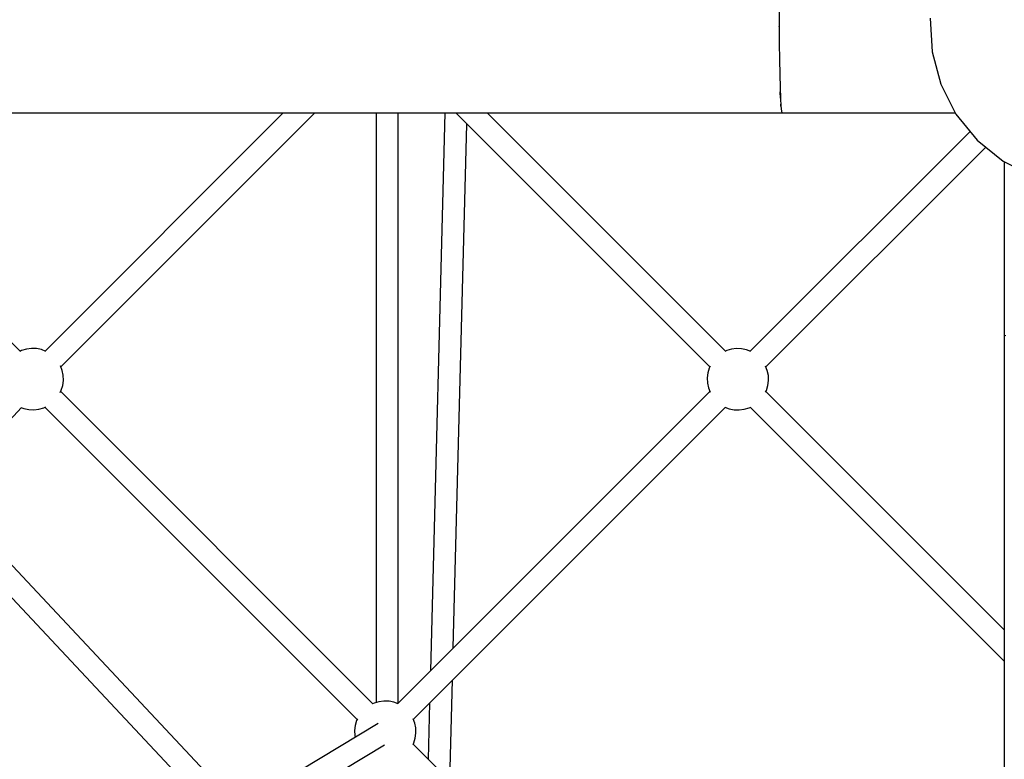
# Model space of a CAD drawing. Units: millimetres. Extents: x -1568 to 13693, y -2963 to 11996.
# Drawn here: x 5075 to 5873, y 3744 to 4343 of the extents above; entities that cross this region are included whole.
import ezdxf

# ---------------------------------------------------------------- set-up
doc = ezdxf.new("R2010")
doc.units = ezdxf.units.MM
doc.layers.add('Dimension', color=7, linetype='Continuous')
doc.dimstyles.new('Standard$0', dxfattribs={"dimtxt": 0.18, "dimasz": 0.18, "dimexe": 0.18, "dimexo": 0.0625, "dimgap": 0.09, "dimtad": 0, "dimtih": 1, "dimtoh": 1, "dimdec": 4, "dimzin": 0, "dimdsep": 46, "dimtxsty": 'Standard', "dimcen": 0.09, "dimadec": 0, "dimazin": 0, "dimtfac": 1, "dimtdec": 4, "dimtofl": 0, "dimtmove": 0, "dimatfit": 3, "dimfxl": 1, "dimtolj": 1, "dimtzin": 0, "dimarcsym": 0})

# ---------------------------------------------------------------- blocks, each defined once
blk = doc.blocks.new('*D8')
at = {"layer": 'Defpoints', "color": 0}
for p in [(1873.19, 4337.63, 4120), (10012.89, 4337.63, 4120), (10012.89, -2104.7)]:
    blk.add_point(p, dxfattribs=at)
at = {"layer": 'Dimension', "color": 0, "linetype": 'ByBlock', "lineweight": -2}
for p, q in [((1873.19, 4337.57), (1873.19, -2104.88)), ((10012.89, 4337.57), (10012.89, -2104.88)), ((2073.19, -2104.7), (5467.95, -2104.7)), ((9812.89, -2104.7), (6418.13, -2104.7))]:
    blk.add_line(p, q, dxfattribs=at)
at = {"layer": 'Dimension', "color": 0}
for points in [[(2073.19, -2071.36), (2073.19, -2138.03), (1873.19, -2104.7)], [(9812.89, -2071.36), (9812.89, -2138.03), (10012.89, -2104.7)]]:
    blk.add_solid(points, dxfattribs=at)
at = {"layer": 'Dimension', "color": 0, "insert": (5943.04, -2104.7), "char_height": 300, "attachment_point": 5}
blk.add_mtext('\\A1;8140', dxfattribs=at)
blk = doc.blocks.new('*D9')
at = {"layer": 'Defpoints', "color": 0}
for p in [(-16.73, 4337.64, 4120), (11902.86, 4337.64, 4120), (11902.86, -2766.58)]:
    blk.add_point(p, dxfattribs=at)
at = {"layer": 'Dimension', "color": 0, "linetype": 'ByBlock', "lineweight": -2}
for p, q in [((-16.73, 4337.58), (-16.73, -2766.76)), ((11902.86, 4337.58), (11902.86, -2766.76)), ((183.27, -2766.58), (5367.98, -2766.58)), ((11702.86, -2766.58), (6518.16, -2766.58))]:
    blk.add_line(p, q, dxfattribs=at)
at = {"layer": 'Dimension', "color": 0}
for points in [[(183.27, -2733.24), (183.27, -2799.91), (-16.73, -2766.58)], [(11702.86, -2733.24), (11702.86, -2799.91), (11902.86, -2766.58)]]:
    blk.add_solid(points, dxfattribs=at)
at = {"layer": 'Dimension', "color": 0, "insert": (5943.07, -2766.58), "char_height": 300, "attachment_point": 5}
blk.add_mtext('\\A1;11920', dxfattribs=at)
blk = doc.blocks.new('*D10')
at = {"layer": 'Defpoints', "color": 0}
for p in [(5943.04, 8407.48, 4120), (-1113.45, 267.78), (5943.04, 267.78, 4120)]:
    blk.add_point(p, dxfattribs=at)
at = {"layer": 'Dimension', "color": 0, "linetype": 'ByBlock', "lineweight": -2}
for p, q in [((5942.98, 8407.48), (-1113.63, 8407.48)), ((-1113.45, 8207.48), (-1113.45, 4487.72)), ((-1113.45, 467.78), (-1113.45, 4187.54)), ((5942.98, 267.78), (-1113.63, 267.78))]:
    blk.add_line(p, q, dxfattribs=at)
at = {"layer": 'Dimension', "color": 0}
for points in [[(-1146.79, 8207.48), (-1080.12, 8207.48), (-1113.45, 8407.48)], [(-1146.79, 467.78), (-1080.12, 467.78), (-1113.45, 267.78)]]:
    blk.add_solid(points, dxfattribs=at)
at = {"layer": 'Dimension', "color": 0, "insert": (-1113.45, 4337.63), "char_height": 300, "attachment_point": 5}
blk.add_mtext('\\A1;8140', dxfattribs=at)

msp = doc.modelspace()

# ---------------------------------------------------------------- linework, layer by layer
for p, q in [((5690.83, 4351.22, 4120), (5690.79, 4337.61, 4120)), ((5813.22, 4344.44, 4120), (5814.64, 4317.3, 4120)), ((5690.79, 4337.63, 4120), (5690.79, 4337.66, 4120)), ((5690.79, 4337.62, 4120), (5690.79, 4337.63, 4120)), ((5690.79, 4337.61, 4120), (5690.83, 4323.96, 4120)), ((5690.83, 4323.96, 4120), (5690.96, 4310.88, 4120)), ((5814.64, 4317.3, 4120), (5821.67, 4291.05, 4120)), ((5690.96, 4310.9, 4120), (5690.96, 4310.93, 4120)), ((5690.96, 4310.9, 4120), (5690.96, 4310.9, 4120)), ((5690.96, 4310.88, 4120), (5691.17, 4298.79, 4120)), ((5691.17, 4298.79, 4120), (5691.45, 4288.23, 4120)), ((5691.45, 4288.24, 4120), (5691.45, 4288.26, 4120)), ((5691.45, 4288.24, 4120), (5691.45, 4288.24, 4120)), ((5691.45, 4288.23, 4120), (5691.79, 4279.54, 4120)), ((5821.67, 4291.05, 4120), (5834.01, 4266.83, 4120)), ((5691.79, 4279.56, 4120), (5691.58, 4284.74, 4120)), ((5691.79, 4279.55, 4120), (5691.79, 4279.56, 4120)), ((5691.79, 4279.54, 4120), (5692.18, 4273.1, 4120)), ((5692.18, 4273.1, 4120), (5692.07, 4274.9, 4120)), ((5692.18, 4273.1, 4120), (5692.18, 4273.1, 4120)), ((5692.18, 4273.1, 4120), (5692.6, 4269.12, 4120)), ((5692.6, 4269.12, 4120), (5693.04, 4267.78, 4120)), ((5075.69, 4074.64, 4120), (4882.54, 4267.78, 4120)), ((4950.83, 4267.78, 4120), (5320.28, 4267.78, 4120)), ((5288.92, 4267.78, 4120), (5095.83, 4074.69, 4120)), ((5108.56, 4061.96, 4120), (5314.38, 4267.78, 4120)), ((5320.28, 4267.78, 4120), (5693.04, 4267.78, 4120)), ((5364.26, 4267.78, 4120), (5364.26, 3789.85, 4120)), ((5382.13, 3789.45, 4120), (5382.13, 4267.78, 4120)), ((5419.95, 4267.78, 4120), (5408.2, 3815.52, 4120)), ((5428.62, 4267.78, 4120), (5634.53, 4061.88, 4120)), ((5647.26, 4074.61, 4120), (5454.08, 4267.78, 4120)), ((5693.04, 4267.78, 4120), (5833.53, 4267.78, 4120)), ((5834.01, 4266.83, 4120), (5851.12, 4245.71, 4120)), ((5426.69, 3834.01, 4120), (5437.72, 4258.69, 4120)), ((5845.42, 4252.74, 4120), (5667.29, 4074.61, 4120)), ((5845.42, 4252.74, 4120), (5667.29, 4074.61, 4120)), ((5851.12, 4245.71, 4120), (5872.24, 4228.61, 4120)), ((5680.01, 4061.88, 4120), (5858.15, 4240.01, 4120)), ((5680.01, 4061.88, 4120), (5858.15, 4240.01, 4120)), ((5872.24, 4228.61, 4120), (5896.45, 4216.27, 4120)), ((5873.19, 4228.12, 4120), (5873.19, 4087.63, 4120)), ((5873.19, 4087.63, 4120), (5873.19, 3714.88, 4120)), ((5873.19, 4087.63, 4120), (5874.53, 4087.19, 4120)), ((5076.76, 4075.16, 4120), (5075.31, 4074.45, 4120)), ((5080.7, 4076.33, 4120), (5076.76, 4075.16, 4120)), ((5084.79, 4076.84, 4120), (5080.7, 4076.33, 4120)), ((5088.9, 4076.67, 4120), (5084.79, 4076.84, 4120)), ((5092.93, 4075.83, 4120), (5088.9, 4076.67, 4120)), ((5096.47, 4074.44, 4120), (5092.93, 4075.83, 4120)), ((5648.21, 4075.07, 4120), (5646.8, 4074.39, 4120)), ((5652.16, 4076.25, 4120), (5648.21, 4075.07, 4120)), ((5656.24, 4076.76, 4120), (5652.16, 4076.25, 4120)), ((5660.35, 4076.59, 4120), (5656.24, 4076.76, 4120)), ((5664.38, 4075.74, 4120), (5660.35, 4076.59, 4120)), ((5667.85, 4074.39, 4120), (5664.38, 4075.74, 4120)), ((5109.69, 4059.06, 4120), (5108.31, 4062.6, 4120)), ((5634.75, 4062.33, 4120), (5634.06, 4060.92, 4120)), ((5681.15, 4058.97, 4120), (5679.8, 4062.44, 4120)), ((5110.54, 4055.03, 4120), (5109.69, 4059.06, 4120)), ((5110.71, 4050.92, 4120), (5110.54, 4055.03, 4120)), ((5632.89, 4056.98, 4120), (5632.38, 4052.89, 4120)), ((5634.06, 4060.92, 4120), (5632.89, 4056.98, 4120)), ((5681.99, 4054.95, 4120), (5681.15, 4058.97, 4120)), ((5682.16, 4050.84, 4120), (5681.99, 4054.95, 4120)), ((5257.1, 3700.32, 4120), (4928.68, 4050.33, 4120)), ((5109.03, 4042.89, 4120), (5110.2, 4046.84, 4120)), ((5110.2, 4046.84, 4120), (5110.71, 4050.92, 4120)), ((5632.38, 4052.89, 4120), (5632.55, 4048.78, 4120)), ((5632.55, 4048.78, 4120), (5633.39, 4044.76, 4120)), ((5680.48, 4042.81, 4120), (5681.65, 4046.75, 4120)), ((5681.65, 4046.75, 4120), (5682.16, 4050.84, 4120)), ((4915.56, 4038.01, 4120), (5244.86, 3687.07, 4120)), ((5108.18, 4041.15, 4120), (5109.03, 4042.89, 4120)), ((5361.49, 3788.84, 4120), (5108.5, 4041.82, 4120)), ((5634.53, 4041.85, 4120), (5381.52, 3788.84, 4120)), ((5634.53, 4041.85, 4120), (5381.52, 3788.84, 4120)), ((5633.39, 4044.76, 4120), (5634.75, 4041.29, 4120)), ((5679.79, 4041.4, 4120), (5680.48, 4042.81, 4120)), ((5873.19, 3848.67, 4120), (5680.01, 4041.85, 4120)), ((5094.87, 4028.74, 4120), (5096.39, 4029.48, 4120)), ((5013.18, 3960.27, 4120), (5076.69, 4028.86, 4120)), ((5076.2, 4029.05, 4120), (5078.71, 4028.07, 4120)), ((5078.71, 4028.07, 4120), (5082.73, 4027.23, 4120)), ((5082.73, 4027.23, 4120), (5086.85, 4027.06, 4120)), ((5086.85, 4027.06, 4120), (5090.93, 4027.56, 4120)), ((5090.93, 4027.56, 4120), (5094.87, 4028.74, 4120)), ((5095.72, 4029.15, 4120), (5348.76, 3776.11, 4120)), ((5394.25, 3776.11, 4120), (5647.25, 4029.12, 4120)), ((5394.25, 3776.11, 4120), (5647.25, 4029.12, 4120)), ((5646.69, 4029.34, 4120), (5650.16, 4027.99, 4120)), ((5650.16, 4027.99, 4120), (5654.19, 4027.14, 4120)), ((5654.19, 4027.14, 4120), (5658.3, 4026.97, 4120)), ((5658.3, 4026.97, 4120), (5662.38, 4027.48, 4120)), ((5662.38, 4027.48, 4120), (5666.33, 4028.65, 4120)), ((5666.33, 4028.65, 4120), (5667.74, 4029.34, 4120)), ((5667.28, 4029.12, 4120), (5873.19, 3823.22, 4120)), ((5423.89, 3726.43, 4120), (5426.01, 3807.87, 4120)), ((5366.39, 3790.48, 4120), (5362.44, 3789.31, 4120)), ((5370.47, 3790.99, 4120), (5366.39, 3790.48, 4120)), ((5374.58, 3790.82, 4120), (5370.47, 3790.99, 4120)), ((5378.61, 3789.97, 4120), (5374.58, 3790.82, 4120)), ((5362.44, 3789.31, 4120), (5361.11, 3788.65, 4120)), ((5382.08, 3788.62, 4120), (5378.61, 3789.97, 4120)), ((5407.52, 3789.39, 4120), (5406.34, 3743.98, 4120)), ((5348.29, 3775.15, 4120), (5347.12, 3771.21, 4120)), ((5348.95, 3776.49, 4120), (5348.29, 3775.15, 4120)), ((5395.38, 3773.2, 4120), (5394.03, 3776.67, 4120)), ((5365.66, 3772.77, 4120), (5252.8, 3704.9, 4120)), ((5347.12, 3771.21, 4120), (5346.61, 3767.13, 4120)), ((5346.61, 3767.13, 4120), (5346.78, 3763.01, 4120)), ((5396.22, 3769.18, 4120), (5395.38, 3773.2, 4120)), ((5396.39, 3765.07, 4120), (5396.22, 3769.18, 4120)), ((5346.78, 3763.01, 4120), (5347.08, 3761.6, 4120)), ((5394.71, 3757.04, 4120), (5395.89, 3760.98, 4120)), ((5395.89, 3760.98, 4120), (5396.39, 3765.07, 4120)), ((5272.04, 3696.09, 4120), (5370.99, 3755.6, 4120)), ((5394.06, 3755.7, 4120), (5394.71, 3757.04, 4120)), ((5647.28, 3503.04, 4120), (5394.24, 3756.08, 4120))]:
    msp.add_line(p, q)

# ---------------------------------------------------------------- dimensions: what is measured, and where the dimension line sits
at = {"layer": 'Dimension'}
dim = msp.add_linear_dim(base=(-1113.45, 267.78), p1=(5943.04, 8407.48, 4120), p2=(5943.04, 267.78, 4120), angle=90, dimstyle='Standard$0', override={"dimtxt": 300, "dimasz": 200, "dimdec": 0, "dimarcsym": 1}, dxfattribs=at)
dim.commit()
dim.dimension.update_dxf_attribs({"geometry": '*D10', "text_midpoint": (-1113.45, 4337.63)})
for base, p1, p2, picture, middle in [((11902.86, -2766.58), (-16.73, 4337.64, 4120), (11902.86, 4337.64, 4120), '*D9', (5943.07, -2766.58)), ((10012.89, -2104.7), (1873.19, 4337.63, 4120), (10012.89, 4337.63, 4120), '*D8', (5943.04, -2104.7))]:
    dim = msp.add_linear_dim(base=base, p1=p1, p2=p2, dimstyle='Standard$0', override={"dimtxt": 300, "dimasz": 200, "dimdec": 0, "dimarcsym": 1}, dxfattribs=at)
    dim.commit()
    dim.dimension.update_dxf_attribs({"geometry": picture, "text_midpoint": middle})

doc.saveas('drawing.dxf')
